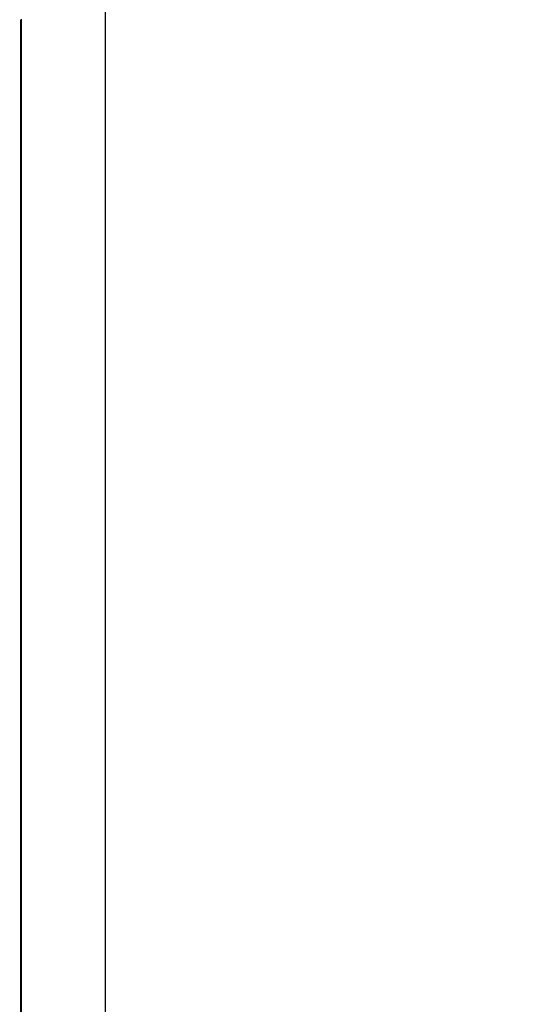
# Model space of a CAD drawing. Extents: x 0 to 34, y 0 to 22.
# Drawn here: x 15.6 to 16.7, y 11.8 to 14 of the extents above; entities that cross this region are included whole.
import ezdxf
from ezdxf.enums import TextEntityAlignment as Align

# ---------------------------------------------------------------- set-up
doc = ezdxf.new("R2010")
doc.units = 0
doc.header["$LTSCALE"] = 1.87
doc.layers.get('0').update_dxf_attribs({"linetype": 'CONTINUOUS'})
doc.styles.get("Standard").update_dxf_attribs({"font": 'txt', "width": 0.8})
doc.dimstyles.new('DIMSTYLE_1', dxfattribs={"dimtxt": 0.15625, "dimasz": 0.1875, "dimexe": 0.18, "dimexo": 0.0625, "dimgap": 0.09, "dimtad": 0, "dimtih": 1, "dimtoh": 1, "dimdec": 3, "dimlfac": 2, "dimzin": 4, "dimtxsty": 'STANDARD', "dimcen": 0.09, "dimazin": 3, "dimtfac": 1, "dimtdec": 3, "dimtofl": 0, "dimtmove": 0, "dimatfit": 3, "dimtolj": 1, "dimtzin": 4})

# ---------------------------------------------------------------- blocks, each defined once
blk = doc.blocks.new('*D1')
at = {"color": 2, "linetype": 'CONTINUOUS'}
for p, q in [((15.6396, 14.5036), (17.0719, 14.5036)), ((16.9469, 14.5036), (16.9469, 11.388)), ((16.9469, 8.0166), (16.9469, 11.0755)), ((15.6396, 8.0166), (17.0719, 8.0166))]:
    blk.add_line(p, q, dxfattribs=at)
for points in [[(16.9782, 14.3161), (16.9469, 14.5036), (16.9157, 14.3161), (16.9782, 14.3161)], [(16.9157, 8.2041), (16.9469, 8.0166), (16.9782, 8.2041), (16.9157, 8.2041)]]:
    blk.add_lwpolyline(points, dxfattribs=at)
at = {"color": 2, "linetype": 'CONTINUOUS', "width": 0.8}
blk.add_text('12.974', height=0.15625, dxfattribs=at).set_placement((16.5719, 11.1536), (17.3219, 11.1536), align=Align.FIT)

msp = doc.modelspace()

# ---------------------------------------------------------------- linework, layer by layer
at = {"color": 7, "linetype": 'CONTINUOUS'}
for p, q in [((15.82711, 8.26657), (15.82711, 14.25357)), ((15.64211, 8.26657), (15.64211, 13.9711)), ((15.64341, 8.26657), (15.64341, 13.9724))]:
    msp.add_line(p, q, dxfattribs=at)

# ---------------------------------------------------------------- dimensions: what is measured, and where the dimension line sits
at = {"color": 2, "linetype": 'CONTINUOUS'}
dim = msp.add_linear_dim(base=(16.94691, 8.01657), p1=(15.63961, 14.50357), p2=(15.63961, 8.01657), angle=270, dimstyle='DIMSTYLE_1', dxfattribs=at)
dim.commit()
dim.dimension.update_dxf_attribs({"geometry": '*D1', "text_midpoint": (16.94691, 11.23176), "dimtype": 160})

doc.saveas('drawing.dxf')
